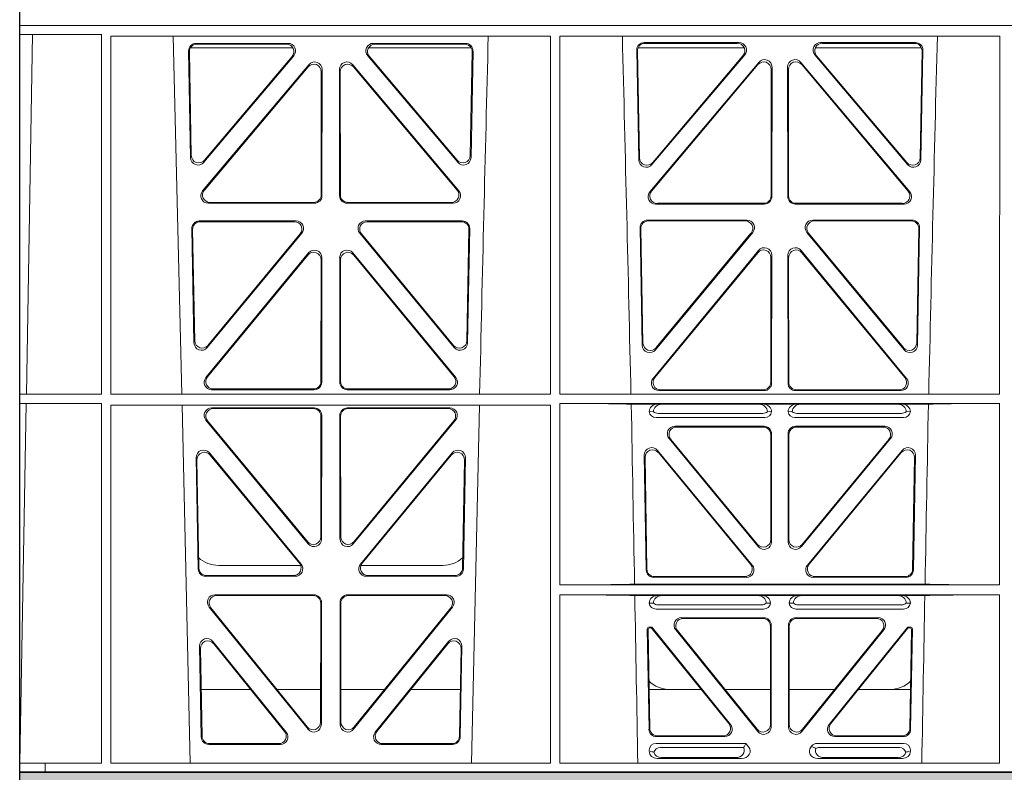
# Model space of a CAD drawing. Units: millimetres. Extents: x 614019 to 731425, y 240714 to 266935.
# Drawn here: x 621673 to 621934, y 257736 to 257936 of the extents above; entities that cross this region are included whole.
import ezdxf

# ---------------------------------------------------------------- set-up
doc = ezdxf.new("R2010")
doc.units = ezdxf.units.MM
doc.header["$LTSCALE"] = 50
doc.layers.add('Hatching', color=8, linetype='Continuous')

# ---------------------------------------------------------------- blocks, each defined once
blk = doc.blocks.new('ewfwe')
at = {"color": 5, "linetype": 'Continuous', "lineweight": 0}
for p, q in [((576269.64, 141870.97), (576269.66, 141870.97)), ((576269.64, 141870.97), (576292.64, 141870.97)), ((576269.66, 141870.97), (576269.66, 141674.87)), ((576269.69, 141870.97), (576269.69, 141868.57)), ((576269.69, 141870.97), (576292.64, 141870.97)), ((576292.64, 141870.97), (576584.25, 141870.97)), ((576292.64, 141870.97), (576584.26, 141870.97)), ((576269.69, 141868.57), (576273.09, 141868.53)), ((576269.69, 141868.57), (576291.38, 141868.57)), ((576273.09, 141868.53), (576271.42, 141772.95)), ((576291.38, 141868.57), (576291.37, 141772.92)), ((576293.84, 141868.12), (576410.64, 141868.12)), ((576293.85, 141772.92), (576293.84, 141868.12)), ((576312.73, 141772.92), (576310.44, 141868.12)), ((576410.63, 141772.92), (576410.64, 141868.12)), ((576413.09, 141868.12), (576529.9, 141868.12)), ((576413.11, 141772.92), (576413.09, 141868.12)), ((576529.88, 141772.92), (576529.9, 141868.12)), ((576314.97, 141864.97), (576342.22, 141864.97)), ((576316.48, 141866.18), (576340.94, 141866.18)), ((576316.7, 141865.97), (576340.48, 141865.97)), ((576362.31, 141864.97), (576389.56, 141864.97)), ((576363.59, 141866.18), (576388.05, 141866.18)), ((576364.05, 141865.97), (576387.83, 141865.97)), ((576462.07, 141864.97), (576433.88, 141864.97)), ((576460.67, 141866.4), (576435.5, 141866.4)), ((576460.22, 141866.19), (576435.72, 141866.19)), ((576509.15, 141864.97), (576480.96, 141864.97)), ((576507.53, 141866.4), (576482.36, 141866.4)), ((576507.31, 141866.19), (576482.81, 141866.19)), ((576315.02, 141835.82), (576314.49, 141864.15)), ((576315.22, 141836.38), (576314.71, 141863.94)), ((576342.45, 141862.9), (576318.54, 141834.57)), ((576342, 141862.69), (576318.74, 141835.13)), ((576385.99, 141834.57), (576362.08, 141862.9)), ((576385.79, 141835.13), (576362.53, 141862.69)), ((576389.82, 141863.94), (576389.31, 141836.38)), ((576390.04, 141864.15), (576389.51, 141835.82)), ((576433.51, 141864.37), (576434.06, 141835.22)), ((576433.73, 141864.16), (576434.26, 141835.78)), ((576437.57, 141833.97), (576462.19, 141863.12)), ((576437.77, 141834.53), (576461.73, 141862.91)), ((576480.84, 141863.12), (576505.46, 141833.97)), ((576481.3, 141862.91), (576505.26, 141834.53)), ((576508.77, 141835.78), (576509.3, 141864.16)), ((576508.97, 141835.22), (576509.52, 141864.37)), ((576318.24, 141826.97), (576346.45, 141860.5)), ((576318.69, 141827.18), (576346.24, 141859.92)), ((576358.08, 141860.5), (576386.29, 141826.97)), ((576358.29, 141859.92), (576385.84, 141827.18)), ((576465.92, 141861.12), (576437, 141826.74)), ((576465.71, 141860.54), (576437.45, 141826.95)), ((576469.19, 141825.67), (576469.23, 141859.25)), ((576469.4, 141825.46), (576469.44, 141859.83)), ((576473.59, 141859.83), (576473.63, 141825.46)), ((576473.8, 141859.25), (576473.84, 141825.67)), ((576506.03, 141826.74), (576477.11, 141861.12)), ((576505.58, 141826.95), (576477.32, 141860.54)), ((576349.75, 141858.63), (576349.71, 141825.89)), ((576349.96, 141859.21), (576349.92, 141825.68)), ((576354.61, 141825.68), (576354.57, 141859.21)), ((576354.82, 141825.89), (576354.78, 141858.63)), ((576347.93, 141823.69), (576319.77, 141823.69)), ((576347.72, 141823.9), (576320.22, 141823.9)), ((576384.76, 141823.69), (576356.6, 141823.69)), ((576384.31, 141823.9), (576356.81, 141823.9)), ((576438.53, 141823.47), (576467.4, 141823.47)), ((576438.99, 141823.68), (576467.19, 141823.68)), ((576475.63, 141823.47), (576504.5, 141823.47)), ((576475.84, 141823.68), (576504.04, 141823.68)), ((576343.05, 141819), (576317.36, 141819)), ((576342.61, 141818.79), (576317.57, 141818.79)), ((576387.17, 141819), (576361.48, 141819)), ((576386.96, 141818.79), (576361.92, 141818.79)), ((576436.38, 141819.22), (576462.78, 141819.22)), ((576436.59, 141819.01), (576462.33, 141819.01)), ((576480.25, 141819.22), (576506.65, 141819.22)), ((576480.7, 141819.01), (576506.43, 141819.01)), ((576315.37, 141816.97), (576315.93, 141786.59)), ((576315.58, 141816.76), (576316.13, 141787.16)), ((576319.46, 141785.36), (576344.58, 141815.74)), ((576319.66, 141785.93), (576344.13, 141815.53)), ((576359.95, 141815.74), (576385.06, 141785.36)), ((576360.4, 141815.53), (576384.87, 141785.93)), ((576388.4, 141787.16), (576388.95, 141816.76)), ((576388.59, 141786.59), (576389.16, 141816.97)), ((576434.97, 141785.98), (576434.39, 141817.2)), ((576435.17, 141786.55), (576434.6, 141816.98)), ((576464.31, 141815.96), (576438.5, 141784.75)), ((576463.86, 141815.75), (576438.7, 141785.32)), ((576504.53, 141784.75), (576478.72, 141815.96)), ((576504.33, 141785.32), (576479.17, 141815.75)), ((576508.42, 141816.98), (576507.86, 141786.55)), ((576508.64, 141817.2), (576508.06, 141785.98)), ((576319.08, 141777.38), (576346.38, 141810.51)), ((576319.53, 141777.59), (576346.17, 141809.92)), ((576358.15, 141810.51), (576385.44, 141777.38)), ((576358.36, 141809.92), (576385, 141777.59)), ((576465.85, 141811.14), (576437.86, 141777.16)), ((576465.64, 141810.55), (576438.3, 141777.37)), ((576469.34, 141775.89), (576469.38, 141809.86)), ((576473.65, 141809.86), (576473.69, 141775.89)), ((576505.17, 141777.16), (576477.18, 141811.14)), ((576504.73, 141777.37), (576477.39, 141810.55)), ((576349.69, 141808.65), (576349.66, 141776.33)), ((576349.9, 141809.24), (576349.87, 141776.12)), ((576354.66, 141776.12), (576354.63, 141809.24)), ((576354.87, 141776.33), (576354.84, 141808.65)), ((576469.13, 141776.1), (576469.17, 141809.28)), ((576473.86, 141809.28), (576473.9, 141776.1)), ((576269.69, 141772.92), (576271.42, 141772.95)), ((576347.87, 141774.13), (576320.63, 141774.13)), ((576347.66, 141774.34), (576321.07, 141774.34)), ((576383.9, 141774.13), (576356.66, 141774.13)), ((576383.46, 141774.34), (576356.87, 141774.34)), ((576439.4, 141773.9), (576467.35, 141773.9)), ((576439.85, 141774.11), (576467.14, 141774.11)), ((576475.68, 141773.9), (576503.63, 141773.9)), ((576475.89, 141774.11), (576503.18, 141774.11)), ((576269.69, 141772.92), (576269.69, 141770.52)), ((576269.69, 141772.92), (576291.37, 141772.92)), ((576271.38, 141770.5), (576269.69, 141770.52)), ((576269.69, 141770.52), (576291.37, 141770.52)), ((576271.38, 141770.5), (576269.7, 141674.87)), ((576291.37, 141770.52), (576291.35, 141674.87)), ((576293.85, 141772.92), (576410.63, 141772.92)), ((576413.11, 141772.92), (576529.88, 141772.92)), ((576413.12, 141722.26), (576413.11, 141770.52)), ((576413.11, 141770.52), (576529.88, 141770.52)), ((576529.87, 141722.26), (576529.88, 141770.52)), ((576293.85, 141770.04), (576410.62, 141770.04)), ((576293.87, 141674.87), (576293.85, 141770.04)), ((576314.9, 141674.87), (576312.79, 141770.04)), ((576320.64, 141769.32), (576347.87, 141769.32)), ((576321.09, 141769.11), (576347.66, 141769.11)), ((576383.89, 141769.32), (576356.66, 141769.32)), ((576383.44, 141769.11), (576356.87, 141769.11)), ((576391.73, 141770.04), (576389.63, 141674.87)), ((576410.61, 141674.87), (576410.62, 141770.04)), ((576439.04, 141770.31), (576432.06, 141770.31)), ((576436.84, 141768.32), (576437.96, 141768.29)), ((576440.16, 141770.28), (576439.04, 141770.31)), ((576466.99, 141767.84), (576439.18, 141767.84)), ((576440.16, 141770.28), (576466.01, 141770.28)), ((576467.13, 141770.31), (576466.01, 141770.28)), ((576475.9, 141770.31), (576467.13, 141770.31)), ((576468.21, 141768.29), (576469.33, 141768.32)), ((576473.7, 141768.32), (576474.82, 141768.29)), ((576477.01, 141770.28), (576475.9, 141770.31)), ((576503.85, 141767.84), (576476.04, 141767.84)), ((576502.87, 141770.28), (576477.01, 141770.28)), ((576503.99, 141770.31), (576502.87, 141770.28)), ((576510.97, 141770.31), (576503.99, 141770.31)), ((576505.07, 141768.29), (576506.19, 141768.32)), ((576346.29, 141733.19), (576319.11, 141766.05)), ((576346.08, 141733.77), (576319.56, 141765.84)), ((576349.65, 141767.11), (576349.61, 141735.03)), ((576349.86, 141767.32), (576349.82, 141734.45)), ((576354.67, 141767.32), (576354.71, 141734.45)), ((576354.88, 141767.11), (576354.92, 141735.03)), ((576358.24, 141733.19), (576385.42, 141766.05)), ((576358.45, 141733.77), (576384.97, 141765.84)), ((576467.53, 141766.72), (576438.64, 141766.72)), ((576504.39, 141766.72), (576475.5, 141766.72)), ((576443.64, 141764.43), (576467.34, 141764.43)), ((576444.08, 141764.22), (576467.13, 141764.22)), ((576475.69, 141764.43), (576499.39, 141764.43)), ((576475.9, 141764.22), (576498.95, 141764.22)), ((576465.8, 141732.46), (576442.1, 141761.17)), ((576442.55, 141760.96), (576465.59, 141733.04)), ((576469.12, 141734.31), (576469.12, 141762.23)), ((576469.33, 141762.44), (576469.33, 141733.73)), ((576473.7, 141762.44), (576473.7, 141733.73)), ((576473.91, 141734.31), (576473.91, 141762.23)), ((576477.23, 141732.46), (576500.93, 141761.17)), ((576500.48, 141760.96), (576477.44, 141733.04)), ((576344.37, 141727.81), (576320.03, 141757.35)), ((576384.5, 141757.35), (576360.16, 141727.81)), ((576439.03, 141758.02), (576464.18, 141727.55)), ((576463.74, 141727.76), (576439.26, 141757.42)), ((576478.85, 141727.55), (576503.99, 141758.02)), ((576503.77, 141757.42), (576479.29, 141727.76)), ((576316.5, 141756.05), (576317.05, 141726.51)), ((576316.72, 141755.45), (576317.26, 141726.72)), ((576343.92, 141728.02), (576320.25, 141756.75)), ((576384.28, 141756.75), (576360.61, 141728.02)), ((576387.27, 141726.72), (576387.81, 141755.45)), ((576387.48, 141726.51), (576388.03, 141756.05)), ((576436.04, 141726.24), (576435.51, 141756.71)), ((576435.73, 141756.12), (576436.24, 141726.45)), ((576506.79, 141726.45), (576507.3, 141756.12)), ((576507.52, 141756.71), (576506.99, 141726.24)), ((576344.24, 141727.47), (576322.51, 141727.47)), ((576382.02, 141727.47), (576360.28, 141727.47)), ((576319.05, 141724.56), (576342.82, 141724.56)), ((576319.25, 141724.77), (576342.38, 141724.77)), ((576361.71, 141724.56), (576385.48, 141724.56)), ((576362.15, 141724.77), (576385.28, 141724.77)), ((576462.65, 141724.29), (576438.03, 141724.29)), ((576438.24, 141724.5), (576462.2, 141724.5)), ((576505, 141724.29), (576480.38, 141724.29)), ((576480.83, 141724.5), (576504.79, 141724.5)), ((576529.87, 141722.26), (576413.12, 141722.26)), ((576510.09, 141722.48), (576432.94, 141722.48)), ((576347.81, 141719.64), (576321.5, 141719.64)), ((576347.6, 141719.43), (576321.94, 141719.43)), ((576383.03, 141719.64), (576356.72, 141719.64)), ((576382.59, 141719.43), (576356.93, 141719.43)), ((576529.87, 141719.66), (576413.12, 141719.66)), ((576413.13, 141674.87), (576413.12, 141719.66)), ((576439.04, 141719.45), (576433, 141719.45)), ((576440.16, 141719.42), (576439.04, 141719.45)), ((576465.7, 141719.42), (576440.16, 141719.42)), ((576466.82, 141719.45), (576465.7, 141719.42)), ((576476.21, 141719.45), (576466.82, 141719.45)), ((576477.33, 141719.42), (576476.21, 141719.45)), ((576477.33, 141719.42), (576502.87, 141719.42)), ((576503.99, 141719.45), (576502.87, 141719.42)), ((576510.03, 141719.45), (576503.99, 141719.45)), ((576529.87, 141674.87), (576529.87, 141719.66)), ((576319.96, 141716.39), (576346.22, 141683.94)), ((576320.4, 141716.18), (576346.01, 141684.54)), ((576349.55, 141685.78), (576349.59, 141717.43)), ((576349.76, 141685.19), (576349.8, 141717.64)), ((576354.73, 141717.64), (576354.77, 141685.19)), ((576354.94, 141717.43), (576354.98, 141685.78)), ((576358.31, 141683.94), (576384.57, 141716.39)), ((576358.52, 141684.54), (576384.13, 141716.18)), ((576436.84, 141717.46), (576437.96, 141717.43)), ((576438.64, 141715.86), (576467.21, 141715.86)), ((576439.18, 141716.98), (576466.67, 141716.98)), ((576467.9, 141717.43), (576469.01, 141717.46)), ((576474.01, 141717.46), (576475.13, 141717.43)), ((576475.81, 141715.86), (576504.39, 141715.86)), ((576476.36, 141716.98), (576503.85, 141716.98)), ((576505.07, 141717.43), (576506.19, 141717.46)), ((576467.23, 141713.57), (576445.43, 141713.57)), ((576467.02, 141713.36), (576445.87, 141713.36)), ((576497.6, 141713.57), (576475.8, 141713.57)), ((576497.16, 141713.36), (576476.01, 141713.36)), ((576436.31, 141710.57), (576436.78, 141683.92)), ((576436.98, 141684.13), (576436.53, 141710.36)), ((576437.28, 141711.07), (576436.81, 141711.07)), ((576437.18, 141710.86), (576437.02, 141710.86)), ((576437.57, 141710.68), (576457.98, 141685.42)), ((576458.42, 141685.21), (576437.67, 141710.89)), ((576465.68, 141683.34), (576443.88, 141710.33)), ((576469.01, 141685.18), (576469.01, 141711.37)), ((576469.22, 141711.58), (576469.22, 141684.59)), ((576473.8, 141684.59), (576473.8, 141711.58)), ((576474.01, 141711.37), (576474.01, 141685.18)), ((576499.15, 141710.33), (576477.35, 141683.34)), ((576505.36, 141710.89), (576484.61, 141685.21)), ((576485.05, 141685.42), (576505.46, 141710.68)), ((576506.22, 141711.07), (576505.75, 141711.07)), ((576506.01, 141710.86), (576505.85, 141710.86)), ((576506.5, 141710.36), (576506.05, 141684.13)), ((576506.25, 141683.92), (576506.72, 141710.57)), ((576444.32, 141710.12), (576465.47, 141683.93)), ((576477.56, 141683.93), (576498.71, 141710.12)), ((576317.88, 141681.84), (576317.43, 141705.97)), ((576318.09, 141682.05), (576317.66, 141705.36)), ((576320.97, 141707.26), (576340.44, 141683.12)), ((576321.2, 141706.65), (576340, 141683.33)), ((576364.09, 141683.12), (576383.55, 141707.26)), ((576364.53, 141683.33), (576383.33, 141706.65)), ((576386.87, 141705.36), (576386.44, 141682.05)), ((576387.1, 141705.97), (576386.65, 141681.84)), ((576317.86, 141694.47), (576331.02, 141694.47)), ((576337.96, 141694.47), (576349.56, 141694.47)), ((576366.56, 141694.47), (576354.97, 141694.47)), ((576386.67, 141694.47), (576373.51, 141694.47)), ((576450.66, 141694.47), (576436.8, 141694.47)), ((576469.01, 141694.47), (576456.96, 141694.47)), ((576474.01, 141694.47), (576486.07, 141694.47)), ((576492.37, 141694.47), (576506.23, 141694.47)), ((576438.77, 141681.96), (576456.87, 141681.96)), ((576438.98, 141682.17), (576456.43, 141682.17)), ((576486.16, 141681.96), (576504.26, 141681.96)), ((576486.6, 141682.17), (576504.05, 141682.17)), ((576338.88, 141679.88), (576319.88, 141679.88)), ((576338.44, 141680.09), (576320.08, 141680.09)), ((576384.65, 141679.88), (576365.65, 141679.88)), ((576384.45, 141680.09), (576366.09, 141680.09)), ((576462.48, 141680.17), (576438.65, 141680.17)), ((576461.88, 141679.06), (576439.77, 141679.06)), ((576462.11, 141679.39), (576462.48, 141680.17)), ((576463.24, 141679.24), (576462.48, 141680.17)), ((576480, 141679.5), (576479.79, 141679.24)), ((576504.37, 141680.17), (576481.41, 141680.17)), ((576503.26, 141679.06), (576481.95, 141679.06)), ((576436.84, 141678.36), (576436.84, 141678.1)), ((576459.77, 141676.37), (576440.09, 141676.37)), ((576483.26, 141676.37), (576502.94, 141676.37)), ((576506.19, 141678.1), (576506.19, 141678.36)), ((576276.39, 141674.87), (576269.66, 141674.87)), ((576276.39, 141674.87), (576276.4, 141674.87)), ((576276.39, 141674.87), (576276.39, 141672.47)), ((576276.4, 141674.87), (576291.35, 141674.87)), ((576276.4, 141672.47), (576276.4, 141674.87)), ((576410.61, 141674.87), (576293.87, 141674.87)), ((576529.87, 141674.87), (576413.13, 141674.87)), ((576438.97, 141676.16), (576461.38, 141676.16)), ((576504.06, 141676.16), (576481.65, 141676.16)), ((576269.64, 141672.47), (576276.39, 141672.47)), ((576276.4, 141672.47), (576276.39, 141672.47)), ((576292.64, 141672.47), (576276.4, 141672.47)), ((576570.76, 141672.47), (576292.64, 141672.47))]:
    blk.add_line(p, q, dxfattribs=at)
for centre, radius, start, end in [((618889.51, 140799.81), 42508.85, 178.559913, 178.688264), ((533934.27, 140799.81), 42508.85, 1.311736, 1.440087), ((619008.78, 140799.81), 42508.86, 178.559913, 178.688264), ((576438.6, 141768.49), 1.76, 185.3675, 271.3998), ((576439.21, 141769.79), 1.95, 230.3381, 269.3784), ((576466.97, 141769.79), 1.95, 270.6234, 309.6602), ((576467.57, 141768.49), 1.76, 268.5833, 354.6494), ((576475.46, 141768.49), 1.76, 185.3675, 271.3998), ((576476.06, 141769.79), 1.95, 230.3381, 269.3784), ((576503.82, 141769.79), 1.95, 270.6234, 309.6602), ((576504.43, 141768.49), 1.76, 268.5833, 354.6494), ((576322.5, 141735.47), 8, 227.7968, 270.0432), ((576382.03, 141735.47), 8, 269.9505, 311.1236), ((576438.6, 141717.63), 1.76, 185.3675, 271.3998), ((576439.21, 141718.93), 1.95, 230.3381, 269.3784), ((576466.65, 141718.93), 1.95, 270.6234, 309.6602), ((576467.26, 141717.63), 1.76, 268.5833, 354.6494), ((576475.77, 141717.63), 1.76, 185.3675, 271.3998), ((576476.38, 141718.93), 1.95, 230.3381, 269.3784), ((576503.82, 141718.93), 1.95, 270.6234, 309.6602), ((576504.43, 141717.63), 1.76, 268.5833, 354.6494), ((576442.34, 141702.47), 8, 225.099, 270.0274), ((576500.69, 141702.47), 8, 269.9685, 314.9564)]:
    blk.add_arc(centre, radius, start, end, dxfattribs=at)
for centre, major_axis, ratio, start_param, end_param in [((576316.5, 141864.17), (1.34, -1.5), 0.991088, 2.416688, 3.997209), ((576316.71, 141863.96), (1.34, -1.5), 0.991088, 2.416688, 3.997209), ((576340.45, 141863.96), (-1.81, -0.96), 0.977891, 1.958901, 4.213771), ((576340.9, 141864.17), (-1.81, -0.96), 0.977891, 1.958901, 4.213771), ((576363.63, 141864.17), (1.81, -0.96), 0.977891, 2.069414, 4.324284), ((576364.08, 141863.96), (1.81, -0.96), 0.977891, 2.069414, 4.324284), ((576387.82, 141863.96), (-1.34, -1.5), 0.991088, 2.285977, 3.866497), ((576388.03, 141864.17), (-1.34, -1.5), 0.991088, 2.285977, 3.866497), ((576435.52, 141864.39), (1.34, -1.5), 0.991088, 2.416688, 3.997209), ((576435.73, 141864.18), (1.34, -1.5), 0.991088, 2.416688, 3.997209), ((576460.18, 141864.18), (-1.81, -0.96), 0.977891, 1.958901, 4.213771), ((576460.63, 141864.39), (-1.81, -0.96), 0.977891, 1.958901, 4.213771), ((576482.4, 141864.39), (1.81, -0.96), 0.977891, 2.069414, 4.324284), ((576482.85, 141864.18), (1.81, -0.96), 0.977891, 2.069414, 4.324284), ((576507.29, 141864.18), (-1.34, -1.5), 0.991088, 2.285977, 3.866497), ((576507.51, 141864.39), (-1.34, -1.5), 0.991088, 2.285977, 3.866497), ((576467.43, 141859.79), (-0.68, -1.96), 0.965926, 1.914652, 4.335394), ((576475.6, 141859.79), (0.68, -1.96), 0.965926, 1.947791, 4.368533), ((576347.74, 141858.59), (-0.68, -1.96), 0.965926, 1.914652, 4.335394), ((576347.95, 141859.17), (-0.68, -1.96), 0.965926, 1.914652, 4.335394), ((576356.58, 141859.17), (0.68, -1.96), 0.965926, 1.947791, 4.368533), ((576356.79, 141858.59), (0.68, -1.96), 0.965926, 1.947791, 4.368533), ((576467.22, 141859.21), (-0.68, -1.96), 0.965926, 1.914652, 4.335394), ((576475.81, 141859.21), (0.68, -1.96), 0.965926, 1.947791, 4.368533), ((576317.03, 141835.89), (0.73, 1.92), 0.973309, 1.959804, 4.363622), ((576317.23, 141836.46), (0.73, 1.92), 0.973309, 1.959804, 4.363622), ((576387.3, 141836.46), (-0.73, 1.92), 0.973309, 1.919564, 4.323381), ((576387.5, 141835.89), (-0.73, 1.92), 0.973309, 1.919564, 4.323381), ((576436.26, 141835.85), (0.73, 1.92), 0.973309, 1.959804, 4.363622), ((576506.77, 141835.85), (-0.73, 1.92), 0.973309, 1.919564, 4.323381), ((576436.06, 141835.29), (0.73, 1.92), 0.973309, 1.959804, 4.363622), ((576506.97, 141835.29), (-0.73, 1.92), 0.973309, 1.919564, 4.323381), ((576319.79, 141825.7), (1.9, 0.75), 0.980119, 2.075566, 4.330436), ((576320.25, 141825.91), (1.9, 0.75), 0.980119, 2.075566, 4.330436), ((576347.71, 141825.91), (-1.54, 1.29), 0.99347, 2.272238, 3.835439), ((576347.92, 141825.7), (-1.54, 1.29), 0.99347, 2.272238, 3.835439), ((576356.61, 141825.7), (1.54, 1.29), 0.99347, 2.447747, 4.010947), ((576356.82, 141825.91), (1.54, 1.29), 0.99347, 2.447747, 4.010947), ((576384.28, 141825.91), (-1.9, 0.75), 0.980119, 1.952749, 4.20762), ((576384.73, 141825.7), (-1.9, 0.75), 0.980119, 1.952749, 4.20762), ((576438.56, 141825.47), (1.9, 0.75), 0.980119, 2.075566, 4.330436), ((576439.01, 141825.68), (1.9, 0.75), 0.980119, 2.075566, 4.330436), ((576467.18, 141825.68), (-1.54, 1.29), 0.99347, 2.272238, 3.835439), ((576467.39, 141825.47), (-1.54, 1.29), 0.99347, 2.272238, 3.835439), ((576475.64, 141825.47), (1.54, 1.29), 0.99347, 2.447747, 4.010947), ((576475.85, 141825.68), (1.54, 1.29), 0.99347, 2.447747, 4.010947), ((576504.02, 141825.68), (-1.9, 0.75), 0.980119, 1.952749, 4.20762), ((576504.47, 141825.47), (-1.9, 0.75), 0.980119, 1.952749, 4.20762), ((576317.38, 141816.99), (1.34, -1.5), 0.991088, 2.416688, 3.997209), ((576317.59, 141816.78), (1.34, -1.5), 0.991088, 2.416688, 3.997209), ((576342.57, 141816.78), (-1.8, -0.97), 0.978332, 1.963556, 4.208345), ((576343.01, 141816.99), (-1.8, -0.97), 0.978332, 1.963556, 4.208345), ((576361.52, 141816.99), (1.8, -0.97), 0.978332, 2.074841, 4.319629), ((576361.96, 141816.78), (1.8, -0.97), 0.978332, 2.074841, 4.319629), ((576386.94, 141816.78), (-1.34, -1.5), 0.991088, 2.285977, 3.866497), ((576387.15, 141816.99), (-1.34, -1.5), 0.991088, 2.285977, 3.866497), ((576436.4, 141817.21), (1.34, -1.5), 0.991088, 2.416688, 3.997209), ((576436.61, 141817), (1.34, -1.5), 0.991088, 2.416688, 3.997209), ((576462.3, 141817), (-1.8, -0.97), 0.978332, 1.963556, 4.208345), ((576462.74, 141817.21), (-1.8, -0.97), 0.978332, 1.963556, 4.208345), ((576480.29, 141817.21), (1.8, -0.97), 0.978332, 2.074841, 4.319629), ((576480.73, 141817), (1.8, -0.97), 0.978332, 2.074841, 4.319629), ((576506.42, 141817), (-1.34, -1.5), 0.991088, 2.285977, 3.866497), ((576506.63, 141817.21), (-1.34, -1.5), 0.991088, 2.285977, 3.866497), ((576347.69, 141808.61), (-0.67, -1.96), 0.965028, 1.910099, 4.340811), ((576347.9, 141809.19), (-0.67, -1.96), 0.965028, 1.910099, 4.340811), ((576356.63, 141809.19), (0.67, -1.96), 0.965028, 1.942374, 4.373086), ((576356.84, 141808.61), (0.67, -1.96), 0.965028, 1.942374, 4.373086), ((576467.16, 141809.23), (-0.67, -1.96), 0.965028, 1.910099, 4.340811), ((576467.37, 141809.82), (-0.67, -1.96), 0.965028, 1.910099, 4.340811), ((576475.66, 141809.82), (0.67, -1.96), 0.965028, 1.942374, 4.373086), ((576475.87, 141809.23), (0.67, -1.96), 0.965028, 1.942374, 4.373086), ((576317.94, 141786.67), (0.72, 1.93), 0.97256, 1.954239, 4.368041), ((576318.14, 141787.24), (0.72, 1.93), 0.97256, 1.954239, 4.368041), ((576386.39, 141787.24), (-0.72, 1.93), 0.97256, 1.915144, 4.328947), ((576386.59, 141786.67), (-0.72, 1.93), 0.97256, 1.915144, 4.328947), ((576437.18, 141786.63), (0.72, 1.93), 0.97256, 1.954239, 4.368041), ((576505.85, 141786.63), (-0.72, 1.93), 0.97256, 1.915144, 4.328947), ((576436.98, 141786.06), (0.72, 1.93), 0.97256, 1.954239, 4.368041), ((576506.05, 141786.06), (-0.72, 1.93), 0.97256, 1.915144, 4.328947), ((576320.66, 141776.13), (1.89, 0.76), 0.98056, 2.08118, 4.325969), ((576321.1, 141776.34), (1.89, 0.76), 0.98056, 2.08118, 4.325969), ((576347.65, 141776.34), (-1.54, 1.29), 0.99347, 2.272238, 3.835439), ((576347.86, 141776.13), (-1.54, 1.29), 0.99347, 2.272238, 3.835439), ((576356.67, 141776.13), (1.54, 1.29), 0.99347, 2.447747, 4.010947), ((576356.88, 141776.34), (1.54, 1.29), 0.99347, 2.447747, 4.010947), ((576383.43, 141776.34), (-1.89, 0.76), 0.98056, 1.957217, 4.202006), ((576383.87, 141776.13), (-1.89, 0.76), 0.98056, 1.957217, 4.202006), ((576439.43, 141775.91), (1.89, 0.76), 0.98056, 2.08118, 4.325969), ((576439.88, 141776.12), (1.89, 0.76), 0.98056, 2.08118, 4.325969), ((576467.12, 141776.12), (-1.54, 1.29), 0.99347, 2.272238, 3.835439), ((576467.33, 141775.91), (-1.54, 1.29), 0.99347, 2.272238, 3.835439), ((576475.7, 141775.91), (1.54, 1.29), 0.99347, 2.447747, 4.010947), ((576475.91, 141776.12), (1.54, 1.29), 0.99347, 2.447747, 4.010947), ((576503.15, 141776.12), (-1.89, 0.76), 0.98056, 1.957217, 4.202006), ((576503.6, 141775.91), (-1.89, 0.76), 0.98056, 1.957217, 4.202006), ((576411.89, 141770.22), (21.29, 0), 0.013091, 0.326092, 1.514552), ((576531.14, 141770.22), (-21.29, 0), 0.013091, 4.770396, 5.957094), ((576320.68, 141767.31), (1.8, -0.97), 0.978332, 2.074841, 4.319629), ((576321.12, 141767.1), (1.8, -0.97), 0.978332, 2.074841, 4.319629), ((576347.64, 141767.1), (-1.33, -1.52), 0.991222, 2.294782, 3.857982), ((576347.85, 141767.31), (-1.33, -1.52), 0.991222, 2.294782, 3.857982), ((576356.68, 141767.31), (1.33, -1.52), 0.991222, 2.425203, 3.988403), ((576356.89, 141767.1), (1.33, -1.52), 0.991222, 2.425203, 3.988403), ((576383.41, 141767.1), (-1.8, -0.97), 0.978332, 1.963556, 4.208345), ((576383.85, 141767.31), (-1.8, -0.97), 0.978332, 1.963556, 4.208345), ((576439.05, 141768.31), (2.21, -0.06), 0.906244, 1.601764, 3.167028), ((576440.17, 141768.28), (2.21, -0.06), 0.906244, 1.601764, 3.167028), ((576466, 141768.28), (-2.21, -0.06), 0.906244, 3.116157, 4.681421), ((576467.12, 141768.31), (-2.21, -0.06), 0.906244, 3.116157, 4.681421), ((576475.91, 141768.31), (2.21, -0.06), 0.906244, 1.601764, 3.167028), ((576477.03, 141768.28), (2.21, -0.06), 0.906244, 1.601764, 3.167028), ((576502.86, 141768.28), (-2.21, -0.06), 0.906244, 3.116157, 4.681421), ((576503.98, 141768.31), (-2.21, -0.06), 0.906244, 3.116157, 4.681421), ((576443.67, 141762.43), (1.85, -0.87), 0.979583, 2.019198, 4.263987), ((576444.11, 141762.22), (1.85, -0.87), 0.979583, 2.019198, 4.263987), ((576467.11, 141762.22), (-1.42, -1.42), 0.992433, 2.359993, 3.923193), ((576467.32, 141762.43), (-1.42, -1.42), 0.992433, 2.359993, 3.923193), ((576475.71, 141762.43), (1.42, -1.42), 0.992433, 2.359993, 3.923193), ((576475.92, 141762.22), (1.42, -1.42), 0.992433, 2.359993, 3.923193), ((576498.92, 141762.22), (-1.85, -0.87), 0.979583, 2.019198, 4.263987), ((576499.36, 141762.43), (-1.85, -0.87), 0.979583, 2.019198, 4.263987), ((576318.51, 141756.04), (0.69, -1.96), 0.963437, 1.933985, 4.381581), ((576318.73, 141755.44), (0.69, -1.96), 0.963437, 1.933985, 4.381581), ((576385.8, 141755.44), (-0.69, -1.96), 0.963437, 1.901604, 4.3492), ((576386.02, 141756.04), (-0.69, -1.96), 0.963437, 1.901604, 4.3492), ((576437.51, 141756.71), (0.72, -1.94), 0.966602, 1.917795, 4.365391), ((576437.73, 141756.11), (0.72, -1.94), 0.966602, 1.917795, 4.365391), ((576505.29, 141756.11), (-0.72, -1.94), 0.966602, 1.917795, 4.365391), ((576505.52, 141756.71), (-0.72, -1.94), 0.966602, 1.917795, 4.365391), ((576347.6, 141735.08), (-0.73, 1.92), 0.971195, 1.906704, 4.337416), ((576347.81, 141734.49), (-0.73, 1.92), 0.971195, 1.906704, 4.337416), ((576356.72, 141734.49), (0.73, 1.92), 0.971195, 1.945769, 4.376481), ((576356.93, 141735.08), (0.73, 1.92), 0.971195, 1.945769, 4.376481), ((576467.11, 141734.35), (-0.7, 1.94), 0.968131, 1.926237, 4.356949), ((576467.32, 141733.77), (-0.7, 1.94), 0.968131, 1.926237, 4.356949), ((576475.71, 141733.77), (0.7, 1.94), 0.968131, 1.926237, 4.356949), ((576475.92, 141734.35), (0.7, 1.94), 0.968131, 1.926237, 4.356949), ((576319.06, 141726.56), (1.53, 1.31), 0.9936, 2.456648, 4.002526), ((576319.27, 141726.77), (1.53, 1.31), 0.9936, 2.456648, 4.002526), ((576342.35, 141726.77), (-1.89, 0.76), 0.98056, 1.957217, 4.202006), ((576342.79, 141726.56), (-1.89, 0.76), 0.98056, 1.957217, 4.202006), ((576361.74, 141726.56), (1.89, 0.76), 0.98056, 2.08118, 4.325969), ((576362.18, 141726.77), (1.89, 0.76), 0.98056, 2.08118, 4.325969), ((576385.26, 141726.77), (-1.53, 1.31), 0.9936, 2.280659, 3.826537), ((576385.47, 141726.56), (-1.53, 1.31), 0.9936, 2.280659, 3.826537), ((576438.05, 141726.29), (1.41, 1.44), 0.992561, 2.368654, 3.914532), ((576438.25, 141726.5), (1.41, 1.44), 0.992561, 2.368654, 3.914532), ((576462.17, 141726.5), (-1.85, 0.87), 0.979583, 2.019198, 4.263987), ((576462.62, 141726.29), (-1.85, 0.87), 0.979583, 2.019198, 4.263987), ((576480.41, 141726.29), (1.85, 0.87), 0.979583, 2.019198, 4.263987), ((576480.86, 141726.5), (1.85, 0.87), 0.979583, 2.019198, 4.263987), ((576504.78, 141726.5), (-1.41, 1.44), 0.992561, 2.368654, 3.914532), ((576504.98, 141726.29), (-1.41, 1.44), 0.992561, 2.368654, 3.914532), ((576411.89, 141722.57), (22.13, 0), 0.013091, 4.767389, 5.970252), ((576531.14, 141722.57), (-22.13, 0), 0.013091, 0.312933, 1.5141), ((576321.54, 141717.63), (1.79, -0.98), 0.978764, 2.080356, 4.314885), ((576321.98, 141717.42), (1.79, -0.98), 0.978764, 2.080356, 4.314885), ((576347.58, 141717.42), (-1.33, -1.52), 0.991222, 2.294782, 3.857982), ((576347.79, 141717.63), (-1.33, -1.52), 0.991222, 2.294782, 3.857982), ((576356.74, 141717.63), (1.33, -1.52), 0.991222, 2.425203, 3.988403), ((576356.95, 141717.42), (1.33, -1.52), 0.991222, 2.425203, 3.988403), ((576382.55, 141717.42), (-1.79, -0.98), 0.978764, 1.968301, 4.202829), ((576382.99, 141717.63), (-1.79, -0.98), 0.978764, 1.968301, 4.202829), ((576411.89, 141719.36), (22.18, 0), 0.013091, 0.312598, 1.515887), ((576439.05, 141717.45), (2.21, -0.06), 0.906244, 1.601764, 3.167028), ((576440.17, 141717.42), (2.21, -0.06), 0.906244, 1.601764, 3.167028), ((576465.69, 141717.42), (-2.21, -0.06), 0.906244, 3.116157, 4.681421), ((576466.81, 141717.45), (-2.21, -0.06), 0.906244, 3.116157, 4.681421), ((576476.22, 141717.45), (2.21, -0.06), 0.906244, 1.601764, 3.167028), ((576477.34, 141717.42), (2.21, -0.06), 0.906244, 1.601764, 3.167028), ((576502.86, 141717.42), (-2.21, -0.06), 0.906244, 3.116157, 4.681421), ((576503.98, 141717.45), (-2.21, -0.06), 0.906244, 3.116157, 4.681421), ((576531.14, 141719.36), (-22.18, 0), 0.013091, 4.76899, 5.970588), ((576445.46, 141711.57), (1.84, -0.88), 0.980016, 2.024328, 4.258857), ((576445.9, 141711.36), (1.84, -0.88), 0.980016, 2.024328, 4.258857), ((576467.01, 141711.36), (-1.42, -1.42), 0.992433, 2.359993, 3.923193), ((576467.22, 141711.57), (-1.42, -1.42), 0.992433, 2.359993, 3.923193), ((576475.81, 141711.57), (1.42, -1.42), 0.992433, 2.359993, 3.923193), ((576476.02, 141711.36), (1.42, -1.42), 0.992433, 2.359993, 3.923193), ((576497.13, 141711.36), (-1.84, -0.88), 0.980016, 2.024328, 4.258857), ((576497.57, 141711.57), (-1.84, -0.88), 0.980016, 2.024328, 4.258857), ((576436.81, 141710.57), (0.359, -0.353), 0.9923, 2.351333, 3.931853), ((576437.03, 141710.36), (0.359, -0.353), 0.9923, 2.351333, 3.931853), ((576437.18, 141710.36), (-0.217, -0.453), 0.995332, 2.697779, 3.585407), ((576437.28, 141710.57), (-0.217, -0.453), 0.995332, 2.697779, 3.585407), ((576505.75, 141710.57), (0.217, -0.453), 0.995332, 2.697779, 3.585407), ((576505.85, 141710.36), (0.217, -0.453), 0.995332, 2.697779, 3.585407), ((576506, 141710.36), (-0.359, -0.353), 0.9923, 2.351333, 3.931853), ((576506.22, 141710.57), (-0.359, -0.353), 0.9923, 2.351333, 3.931853), ((576319.44, 141705.96), (0.68, -1.96), 0.962414, 1.928491, 4.386204), ((576319.66, 141705.35), (0.68, -1.96), 0.962414, 1.928491, 4.386204), ((576384.87, 141705.35), (-0.68, -1.96), 0.962414, 1.896981, 4.354694), ((576385.09, 141705.96), (-0.68, -1.96), 0.962414, 1.896981, 4.354694), ((576347.55, 141685.83), (-0.72, 1.93), 0.97034, 1.90221, 4.343056), ((576347.75, 141685.23), (-0.72, 1.93), 0.97034, 1.90221, 4.343056), ((576356.78, 141685.23), (0.72, 1.93), 0.97034, 1.94013, 4.380975), ((576356.98, 141685.83), (0.72, 1.93), 0.97034, 1.94013, 4.380975), ((576438.99, 141684.18), (1.41, 1.44), 0.992561, 2.368654, 3.914532), ((576456.39, 141684.18), (-1.84, 0.88), 0.980016, 2.024328, 4.258857), ((576456.83, 141683.97), (-1.84, 0.88), 0.980016, 2.024328, 4.258857), ((576467.01, 141685.23), (-0.69, 1.95), 0.967227, 1.92117, 4.362015), ((576467.22, 141684.63), (-0.69, 1.95), 0.967227, 1.92117, 4.362015), ((576475.81, 141684.63), (0.69, 1.95), 0.967227, 1.92117, 4.362015), ((576476.02, 141685.23), (0.69, 1.95), 0.967227, 1.92117, 4.362015), ((576486.2, 141683.97), (1.84, 0.88), 0.980016, 2.024328, 4.258857), ((576486.64, 141684.18), (1.84, 0.88), 0.980016, 2.024328, 4.258857), ((576504.04, 141684.18), (-1.41, 1.44), 0.992561, 2.368654, 3.914532), ((576319.89, 141681.89), (1.53, 1.31), 0.9936, 2.456648, 4.002526), ((576320.1, 141682.1), (1.53, 1.31), 0.9936, 2.456648, 4.002526), ((576338.42, 141682.1), (-1.89, 0.76), 0.980994, 1.961768, 4.196296), ((576338.86, 141681.89), (-1.89, 0.76), 0.980994, 1.961768, 4.196296), ((576365.67, 141681.89), (1.89, 0.76), 0.980994, 2.086889, 4.321417), ((576366.11, 141682.1), (1.89, 0.76), 0.980994, 2.086889, 4.321417), ((576384.43, 141682.1), (-1.53, 1.31), 0.9936, 2.280659, 3.826537), ((576384.64, 141681.89), (-1.53, 1.31), 0.9936, 2.280659, 3.826537), ((576438.78, 141683.97), (1.41, 1.44), 0.992561, 2.368654, 3.914532), ((576504.25, 141683.97), (-1.41, 1.44), 0.992561, 2.368654, 3.914532), ((576439.05, 141677.97), (1.69, -1.69), 0.834817, 2.445979, 3.837206), ((576440.17, 141676.85), (1.69, -1.69), 0.834817, 2.445979, 3.575364), ((576459.66, 141678.38), (-2.39, 0.31), 0.828526, 1.727081, 3.639833), ((576461.26, 141678.17), (-2.39, 0.31), 0.828526, 1.727081, 3.857127), ((576458.84, 141678.49), (3.31, 1.32), 0.32044, 5.732486, 5.94978), ((576481.77, 141678.17), (2.39, 0.31), 0.828526, 2.426058, 4.556104), ((576481.6, 141677.97), (0.97, -2.03), 0.888386, 2.740262, 3.542923), ((576481.52, 141678.14), (-2.96, 1.61), 0.11489, 4.932371, 5.270822), ((576483.37, 141678.38), (2.39, 0.31), 0.828526, 2.764509, 4.556104), ((576482.14, 141676.85), (0.97, -2.03), 0.888386, 2.740262, 3.204473), ((576502.86, 141676.85), (-1.69, -1.69), 0.834817, 2.707821, 3.837206), ((576503.98, 141677.97), (-1.69, -1.69), 0.834817, 2.445979, 3.837206), ((576439.05, 141678.17), (2.18, 0.41), 0.903472, 2.973679, 4.507634), ((576438.88, 141678.14), (-3.95, 1.22), 0.142512, 1.139033, 1.400875), ((576440.17, 141678.38), (2.18, 0.41), 0.903472, 3.235521, 4.507634), ((576502.86, 141678.38), (-2.18, 0.41), 0.903472, 1.775552, 3.047664), ((576503.98, 141678.17), (-2.18, 0.41), 0.903472, 1.775552, 3.309506), ((576504.15, 141678.14), (3.95, 1.22), 0.142512, 4.882311, 5.144152)]:
    blk.add_ellipse(centre, major_axis=major_axis, ratio=ratio, start_param=start_param, end_param=end_param, dxfattribs=at)
for points, knots in [([(576291.43, 141868.53), (576290.24, 141868.53), (576289.08, 141868.53), (576286.78, 141868.53), (576285.64, 141868.53), (576283.48, 141868.53), (576282.45, 141868.53), (576280.5, 141868.53), (576279.58, 141868.53), (576277.08, 141868.53), (576275.71, 141868.53), (576273.79, 141868.53), (576273.22, 141868.53), (576273.09, 141868.53)], [0, 0, 0, 0, 0.125, 0.125, 0.25, 0.25, 0.375, 0.375, 0.5, 0.5, 0.75, 0.75, 1, 1, 1, 1]), ([(576291.39, 141772.95), (576290.1, 141772.95), (576288.82, 141772.95), (576286.31, 141772.95), (576285.07, 141772.95), (576282.71, 141772.95), (576281.59, 141772.95), (576279.46, 141772.95), (576278.45, 141772.95), (576276.63, 141772.95), (576275.81, 141772.95), (576274.35, 141772.95), (576273.71, 141772.95), (576272.16, 141772.95), (576271.54, 141772.95), (576271.42, 141772.95)], [0, 0, 0, 0, 0.125, 0.125, 0.25, 0.25, 0.375, 0.375, 0.5, 0.5, 0.625, 0.625, 0.75, 0.75, 1, 1, 1, 1]), ([(576271.38, 141770.5), (576271.44, 141770.5), (576271.62, 141770.5), (576272.21, 141770.5), (576272.63, 141770.5), (576273.67, 141770.5), (576274.3, 141770.5), (576275.75, 141770.5), (576276.59, 141770.5), (576278.41, 141770.5), (576279.4, 141770.5), (576281.54, 141770.5), (576282.68, 141770.5), (576286.21, 141770.5), (576288.79, 141770.5), (576291.39, 141770.5)], [0, 0, 0, 0, 0.125, 0.125, 0.25, 0.25, 0.375, 0.375, 0.5, 0.5, 0.625, 0.625, 0.75, 0.75, 1, 1, 1, 1])]:
    blk.add_open_spline(points, degree=3, knots=knots, dxfattribs=at)
for points in [[(576432.94, 141722.48), (576432.65, 141738.42), (576432.36, 141754.37), (576432.06, 141770.31)], [(576510.09, 141722.48), (576510.38, 141738.42), (576510.67, 141754.37), (576510.97, 141770.31)], [(576433.81, 141674.87), (576433.54, 141689.73), (576433.27, 141704.59), (576433, 141719.45)], [(576509.22, 141674.87), (576509.49, 141689.73), (576509.76, 141704.59), (576510.03, 141719.45)]]:
    blk.add_open_spline(points, degree=3, dxfattribs=at)

msp = doc.modelspace()

# ---------------------------------------------------------------- hatches: boundary and pattern name
at = {"layer": 'Hatching'}
h = msp.add_hatch(dxfattribs=at)
h.set_pattern_fill('AR-SAND', color=256, scale=0.7)
h.set_pattern_definition([(37.5, (-5359.25, 9357.265), (-1.1200219, 34.2589266), [0, -27.0256, 0, -30.226, 0, -28.8925]), (7.5, (-5359.25, 9357.265), (31.4666298, 50.177757), [0, -14.5796, 0, -24.3586, 0, -9.3345]), (327.5, (-5381.12, 9357.265), (55.3694659, 0.1006029), [0, -8.89, 0, -32.004, 0, -41.783]), (317.5, (-5381.12, 9357.265), (53.4489517, 15.6050526), [0, -4.445, 0, -20.9804, 0, -24.003])])
h.paths.add_polyline_path([(622672.76, 258536.45), (622672.76, 257736.45), (621672.76, 257736.45), (621672.76, 256936.45), (617672.76, 256936.45), (617672.76, 258536.45)], flags=16)
h.paths.add_polyline_path([(617572.58, 257183.75), (617672.76, 257183.75), (617672.85, 257183.75), (617572.67, 257183.75), (617572.58, 256836.26), (621772.95, 256836.26), (621772.95, 257636.26), (622772.95, 257636.26), (622772.95, 257740.88), (622672.74, 257740.88), (622672.74, 257937.6), (622772.95, 257937.6), (622772.95, 258636.63), (617572.58, 258636.63), (617572.67, 258386.95), (617672.85, 258386.95), (617672.76, 258186.17), (617572.58, 258186.17)])

# ---------------------------------------------------------------- linework, layer by layer
msp.add_line((621672.83, 256938.85), (621672.83, 258536.45))
msp.add_lwpolyline([(622672.76, 258536.45), (622672.76, 257736.45), (621672.76, 257736.45), (621672.76, 256936.45), (617672.76, 256936.45), (617672.76, 258536.45)], close=True)

# ---------------------------------------------------------------- block references
at = {"color": 5}
msp.add_blockref('ewfwe', (45403.12, 116063.97), dxfattribs=at)

doc.saveas('drawing.dxf')
